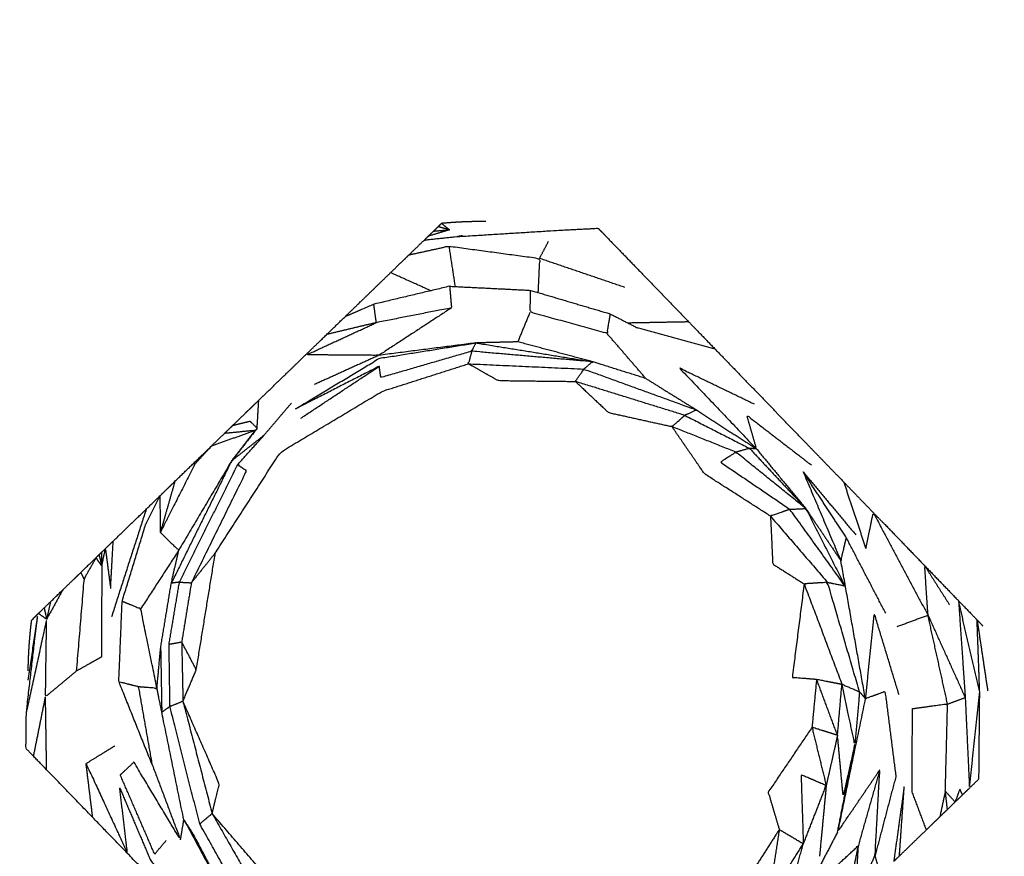
# Model space of a CAD drawing. Units: centimetres. Extents: x 3274 to 5059, y -616 to 879.
# Drawn here: x 4004 to 4025, y 672 to 690 of the extents above; entities that cross this region are included whole.
import ezdxf

# ---------------------------------------------------------------- set-up
doc = ezdxf.new("R2010")
doc.units = ezdxf.units.CM
doc.linetypes.add('Dashed', pattern=[1, 0.5, -0.5])
doc.layers.add('Make2D$visible$Curves', color=7, linetype='Continuous', true_color=0x000000)

msp = doc.modelspace()

# ---------------------------------------------------------------- linework, layer by layer
at = {"layer": 'Make2D$visible$Curves', "color": 18, "linetype": 'Dashed', "true_color": 0x000000}
msp.add_rational_spline([(3525.712, -364.299), (3421.286, -255.054), (3316.86, -145.808), (3275.291, -102.32), (3275.291, -42.161), (3275.291, 150.241), (3275.291, 342.644), (3275.291, 397.145), (3310.278, 438.934), (3471.359, 631.336), (3632.44, 823.739), (3677.406, 877.448), (3747.453, 877.448), (4192.663, 877.448), (4637.873, 877.448), (4674.937, 877.448), (4707.735, 860.186), (4750.243, 837.814), (4792.75, 815.441), (4814.533, 803.977), (4831.509, 786.152), (4876.254, 739.17), (4920.998, 692.188), (4943.815, 668.23), (4954.437, 636.897), (4974.572, 577.5), (4994.707, 518.103), (5002.648, 494.679), (5002.648, 469.946), (5002.648, 455.514), (5002.648, 441.082), (5002.648, 393.012), (4974.708, 353.896), (4955.119, 326.472), (4935.531, 299.048), (4935.531, 112.783), (4935.531, -73.482), (4935.531, -133.411), (4894.236, -176.842), (4801.689, -274.175), (4709.143, -371.509), (4708.401, -430.339), (4667.86, -472.977), (4659.87, -481.381), (4651.879, -489.784), (4607.532, -536.425), (4543.174, -536.425), (4121.103, -536.425), (3699.033, -536.425), (3634.909, -536.425), (3590.602, -490.072), (3578.933, -477.865), (3567.264, -465.657), (3526.61, -423.127), (3525.712, -364.299)], [1, 1, 1, 0.928135950741, 1, 1, 1, 0.939882352476, 1, 1, 1, 0.906073025882, 1, 1, 1, 0.970803332911, 1, 1, 1, 0.986801167279, 1, 1, 1, 0.97652874979, 1, 1, 1, 0.986676941171, 1, 1, 1, 0.952295508549, 1, 1, 1, 1, 1, 0.928628759873, 1, 1, 1, 0.930949336251, 1, 1, 1, 0.918983576732, 1, 1, 1, 0.919505640026, 1, 1, 1, 0.930949336251, 1], degree=2, knots=[1512.728547, 1512.728547, 1512.728547, 1548.278302, 1548.278302, 1662.705142, 1662.705142, 1709.054018, 1709.054018, 1813.607224, 1813.607224, 1857.271985, 1857.271985, 1988.338228, 1988.338228, 2050.864336, 2050.864336, 2123.536025, 2123.536025, 2146.10808, 2146.10808, 2194.903927, 2194.903927, 2211.942707, 2211.942707, 2277.069171, 2277.069171, 2299.715209, 2299.715209, 2348.740658, 2348.740658, 2355.762637, 2355.762637, 2448.80006, 2448.80006, 2488.143958, 2488.143958, 2809.050557, 2809.050557, 2923.07957, 2923.07957, 2955.216534, 2955.216534, 3067.354187, 3067.354187, 3070.650673, 3070.650673, 3192.241109, 3192.241109, 3262.993105, 3262.993105, 3384.185714, 3384.185714, 3388.929122, 3388.929122, 3501.066775, 3501.066775, 3501.066775], dxfattribs=at)
at = {"layer": 'Make2D$visible$Curves', "color": 18, "true_color": 0x000000}
for points, knots in [([(4012.606, 685.242), (4012.647, 685.281), (4012.688, 685.32), (4012.743, 685.374), (4012.799, 685.428), (4012.847, 685.474), (4012.894, 685.521), (4012.931, 685.556), (4012.967, 685.591)], [21.32488, 21.32488, 21.32488, 22, 22, 23, 23, 24, 24, 25, 25, 25]), ([(4012.799, 685.428), (4012.966, 685.442), (4013.134, 685.456), (4013.014, 685.488), (4012.894, 685.521)], [0, 0, 0, 1, 1, 2, 2, 2]), ([(4013.897, 685.631), (4013.78, 685.63), (4013.664, 685.629), (4013.547, 685.625), (4013.431, 685.622), (4013.315, 685.616), (4013.199, 685.609), (4013.083, 685.6), (4012.967, 685.591)], [0, 0, 0, 1, 1, 2, 2, 3, 3, 4, 4, 4]), ([(4010.94, 683.629), (4011.098, 683.783), (4011.257, 683.936), (4011.577, 684.245), (4011.896, 684.555), (4012.09, 684.742), (4012.283, 684.929), (4012.445, 685.086), (4012.606, 685.242), (4012.935, 685.277), (4013.264, 685.312), (4014.334, 685.378), (4015.404, 685.445), (4015.833, 685.467), (4016.261, 685.489), (4016.336, 685.411), (4016.411, 685.334), (4016.834, 684.897), (4017.256, 684.461), (4017.708, 683.993), (4018.161, 683.526), (4018.439, 683.238), (4018.718, 682.95), (4018.982, 682.677), (4019.247, 682.403), (4019.509, 682.132), (4019.771, 681.862)], [95.37154, 95.37154, 95.37154, 96, 96, 97, 97, 98, 98, 99, 99, 100, 100, 101, 101, 102, 102, 103, 103, 104, 104, 105, 105, 106, 106, 107, 107, 108, 108, 108]), ([(4012.283, 684.929), (4012.703, 685.021), (4013.122, 685.113), (4014.075, 684.984), (4015.028, 684.855), (4015.012, 684.496), (4014.995, 684.138)], [0, 0, 0, 1, 1, 2, 2, 2.795452, 2.795452, 2.795452]), ([(4013.138, 684.269), (4013.158, 684.042), (4013.177, 683.815), (4012.388, 683.66), (4011.598, 683.505), (4011.076, 683.381), (4010.554, 683.256)], [0, 0, 0, 1, 1, 2, 2, 3, 3, 3]), ([(4013.138, 684.269), (4012.341, 684.08), (4011.543, 683.89), (4011.241, 683.76), (4010.94, 683.629)], [-1, -1, -1, 0, 0, 1, 1, 1]), ([(4013.138, 684.269), (4013.989, 684.227), (4014.84, 684.184), (4015.676, 683.936), (4016.513, 683.689), (4016.799, 683.541), (4017.086, 683.394)], [115, 115, 115, 116, 116, 117, 117, 117.361014, 117.361014, 117.361014]), ([(4016.513, 683.689), (4016.478, 683.485), (4016.443, 683.281), (4015.637, 683.503), (4014.832, 683.725), (4014.836, 683.955), (4014.84, 684.184)], [0, 0, 0, 1, 1, 2, 2, 3, 3, 3]), ([(4013.177, 683.815), (4012.414, 683.316), (4011.651, 682.817), (4010.888, 682.822), (4010.126, 682.827), (4010.862, 683.166), (4011.598, 683.505)], [0, 0, 0, 1, 1, 2, 2, 3, 3, 3]), ([(4007.36, 680.166), (4007.561, 680.36), (4007.762, 680.555), (4007.95, 680.737), (4008.138, 680.919), (4008.271, 681.047), (4008.403, 681.175), (4008.491, 681.26), (4008.58, 681.346), (4008.715, 681.476), (4008.849, 681.607), (4008.921, 681.677), (4008.994, 681.746), (4009.059, 681.809), (4009.124, 681.872), (4009.227, 681.972), (4009.331, 682.073), (4009.492, 682.228), (4009.653, 682.384), (4009.869, 682.593), (4010.085, 682.802), (4010.319, 683.029), (4010.554, 683.256), (4010.747, 683.443), (4010.94, 683.629)], [195.000629, 195.000629, 195.000629, 196, 196, 197, 197, 198, 198, 199, 199, 200, 200, 201, 201, 202, 202, 203, 203, 204, 204, 205, 205, 206, 206, 207, 207, 207]), ([(4013.601, 682.903), (4012.647, 682.626), (4011.692, 682.35), (4011.675, 682.468), (4011.658, 682.587), (4010.772, 682.136), (4009.886, 681.684), (4010.773, 682.219), (4011.661, 682.753), (4012.676, 682.916), (4013.691, 683.078)], [0, 0, 0, 1, 1, 2, 2, 3, 3, 4, 4, 5, 5, 5]), ([(4014.574, 683.1), (4014.133, 683.089), (4013.691, 683.078), (4012.671, 682.948), (4011.651, 682.817)], [0, 0, 0, 1, 1, 2, 2, 2]), ([(4016.142, 682.682), (4014.872, 682.792), (4013.601, 682.903), (4013.646, 682.991), (4013.691, 683.078), (4014.917, 682.88), (4016.142, 682.682), (4016.052, 682.605), (4015.961, 682.528)], [0, 0, 0, 1, 1, 2, 2, 3, 3, 4, 4, 4]), ([(4017.264, 682.33), (4016.703, 682.506), (4016.142, 682.682), (4015.358, 682.891), (4014.574, 683.1)], [-1, -1, -1, 0, 0, 1, 1, 1]), ([(4013.601, 682.903), (4013.568, 682.772), (4013.535, 682.64), (4014.748, 682.584), (4015.961, 682.528)], [0, 0, 0, 1, 1, 2, 2, 2]), ([(4007.707, 678.034), (4007.959, 678.348), (4008.211, 678.662), (4008.896, 679.721), (4009.58, 680.781), (4010.649, 681.42), (4011.718, 682.059), (4012.627, 682.35), (4013.535, 682.64)], [0, 0, 0, 1, 1, 2, 2, 3, 3, 4, 4, 4]), ([(4013.535, 682.64), (4013.847, 682.464), (4014.158, 682.287), (4014.971, 682.277), (4015.783, 682.268)], [0, 0, 0, 1, 1, 2, 2, 2]), ([(4018.082, 681.555), (4018.206, 681.612), (4018.331, 681.668), (4017.146, 682.098), (4015.961, 682.528), (4015.872, 682.398), (4015.783, 682.268), (4016.932, 681.911), (4018.082, 681.555)], [0, 0, 0, 1, 1, 2, 2, 3, 3, 4, 4, 4]), ([(4019.546, 681.789), (4018.76, 682.167), (4017.975, 682.545), (4018.783, 681.697), (4019.591, 680.849), (4019.49, 681.202), (4019.388, 681.556), (4020.068, 681.032), (4020.747, 680.509)], [0, 0, 0, 1, 1, 2, 2, 3, 3, 4, 4, 4]), ([(4015.783, 682.268), (4016.13, 681.941), (4016.478, 681.614), (4017.145, 681.467), (4017.812, 681.319)], [0, 0, 0, 1, 1, 2, 2, 2]), ([(4017.264, 682.33), (4017.797, 681.999), (4018.331, 681.668), (4018.961, 681.259), (4019.591, 680.849)], [-1, -1, -1, 0, 0, 1, 1, 1]), ([(4008.58, 681.346), (4008.761, 681.389), (4008.942, 681.433), (4009.016, 681.358), (4009.09, 681.283), (4008.822, 680.94), (4008.554, 680.598)], [0, 0, 0, 1, 1, 2, 2, 3, 3, 3]), ([(4019.159, 680.781), (4019.302, 680.821), (4019.445, 680.861), (4018.763, 681.208), (4018.082, 681.555), (4017.947, 681.437), (4017.812, 681.319), (4018.485, 681.05), (4019.159, 680.781)], [0, 0, 0, 1, 1, 2, 2, 3, 3, 4, 4, 4]), ([(4009.06, 681.253), (4008.807, 680.925), (4008.554, 680.598), (4007.92, 679.312), (4007.285, 678.026)], [0, 0, 0, 1, 1, 2, 2, 2]), ([(4009.045, 681.238), (4008.799, 680.918), (4008.554, 680.598), (4007.997, 679.658), (4007.441, 678.718)], [0, 0, 0, 1, 1, 2, 2, 2]), ([(4007.78, 680.53), (4007.959, 680.724), (4008.138, 680.919), (4008.592, 681.078), (4009.045, 681.238), (4008.724, 681.206), (4008.403, 681.175)], [0, 0, 0, 1, 1, 2, 2, 3, 3, 3]), ([(4019.884, 679.436), (4019.19, 679.881), (4018.496, 680.326), (4018.154, 680.823), (4017.812, 681.319)], [0, 0, 0, 1, 1, 2, 2, 2]), ([(4008.681, 680.52), (4008.957, 680.828), (4009.234, 681.136), (4008.894, 680.867), (4008.554, 680.598)], [0, 0, 0, 1, 1, 2, 2, 2]), ([(4020.662, 680.941), (4020.662, 680.941), (4020.662, 680.941), (4020.874, 680.722), (4021.085, 680.503), (4021.255, 680.327), (4021.425, 680.152), (4021.736, 679.831), (4022.046, 679.51), (4022.228, 679.324), (4022.41, 679.138), (4022.769, 678.765), (4023.128, 678.392), (4023.483, 678.025), (4023.839, 677.657), (4024.034, 677.456), (4024.228, 677.255), (4024.289, 677.192), (4024.349, 677.129)], [133.999627, 133.999627, 133.999627, 134, 134, 135, 135, 136, 136, 137, 137, 138, 138, 139, 139, 140, 140, 141, 141, 141.769548, 141.769548, 141.769548]), ([(4020.627, 679.596), (4019.893, 680.189), (4019.159, 680.781), (4018.995, 680.677), (4018.832, 680.573), (4019.563, 680.077), (4020.294, 679.58)], [0, 0, 0, 1, 1, 2, 2, 3, 3, 3]), ([(4019.591, 680.849), (4020.109, 680.223), (4020.627, 679.596), (4020.996, 679.048), (4021.365, 678.499)], [0, 0, 0, 1, 1, 2, 2, 2]), ([(4007.762, 680.555), (4007.771, 680.542), (4007.78, 680.53), (4007.417, 679.81), (4007.054, 679.091), (4007.247, 678.904), (4007.441, 678.718), (4007.041, 678.102), (4006.641, 677.486)], [0, 0, 0, 1, 1, 2, 2, 3, 3, 4, 4, 4]), ([(4007.457, 678.049), (4008.069, 679.284), (4008.681, 680.52), (4008.773, 680.455), (4008.865, 680.391), (4008.286, 679.213), (4007.707, 678.034)], [0, 0, 0, 1, 1, 2, 2, 3, 3, 3]), ([(4020.571, 680.368), (4020.968, 679.434), (4021.365, 678.499), (4021.423, 678.741), (4021.48, 678.983)], [0, 0, 0, 1, 1, 2, 2, 2]), ([(4022.307, 677.393), (4021.893, 678.188), (4021.48, 678.983), (4021.026, 679.676), (4020.571, 680.368), (4021.126, 679.704), (4021.68, 679.041)], [0, 0, 0, 1, 1, 2, 2, 3, 3, 3]), ([(4006.182, 675.958), (4006.217, 676.801), (4006.252, 677.644), (4006.5, 678.455), (4006.747, 679.265), (4006.895, 679.562), (4007.044, 679.86), (4007.202, 680.013), (4007.36, 680.166)], [191, 191, 191, 192, 192, 193, 193, 194, 194, 194.999332, 194.999332, 194.999332]), ([(4021.425, 680.152), (4021.657, 679.453), (4021.89, 678.753), (4021.968, 679.132), (4022.046, 679.51), (4022.621, 678.431), (4023.197, 677.351)], [0, 0, 0, 1, 1, 2, 2, 3, 3, 3]), ([(4005.767, 678.624), (4005.792, 678.649), (4005.818, 678.674), (4005.859, 678.713), (4005.899, 678.752), (4005.982, 678.833), (4006.065, 678.913), (4006.184, 679.028), (4006.302, 679.142), (4006.53, 679.363), (4006.758, 679.583), (4006.901, 679.721), (4007.044, 679.86)], [83.004548, 83.004548, 83.004548, 84, 84, 85, 85, 86, 86, 87, 87, 88, 88, 88.739843, 88.739843, 88.739843]), ([(4021.084, 678.045), (4020.484, 678.74), (4019.884, 679.436), (4020.089, 679.508), (4020.294, 679.58), (4020.872, 678.776), (4021.45, 677.971), (4021.267, 678.008), (4021.084, 678.045)], [0, 0, 0, 1, 1, 2, 2, 3, 3, 4, 4, 4]), ([(4020.294, 679.58), (4020.461, 679.588), (4020.627, 679.596), (4021.039, 678.784), (4021.45, 677.971)], [0, 0, 0, 1, 1, 2, 2, 2]), ([(4019.884, 679.436), (4019.908, 678.933), (4019.932, 678.43), (4020.262, 678.221), (4020.592, 678.012)], [0, 0, 0, 1, 1, 2, 2, 2]), ([(4005.818, 678.674), (4005.821, 678.532), (4005.824, 678.39), (4005.862, 678.571), (4005.899, 678.752), (4005.954, 678.332), (4006.009, 677.912), (4006.037, 678.413), (4006.065, 678.913)], [0, 0, 0, 1, 1, 2, 2, 3, 3, 4, 4, 4]), ([(4006.984, 675.825), (4007.022, 676.245), (4007.061, 676.666), (4007.173, 677.346), (4007.285, 678.026), (4007.363, 678.372), (4007.441, 678.718)], [-2, -2, -2, -1, -1, 0, 0, 1, 1, 1]), ([(4005.256, 678.13), (4005.319, 678.191), (4005.381, 678.251), (4005.541, 678.406), (4005.701, 678.561), (4005.734, 678.592), (4005.766, 678.624)], [80.000402, 80.000402, 80.000402, 81, 81, 82, 82, 82.997528, 82.997528, 82.997528]), ([(4005.824, 678.39), (4005.763, 678.475), (4005.701, 678.561), (4005.575, 678.337), (4005.448, 678.113), (4005.368, 677.145), (4005.287, 676.177)], [0, 0, 0, 1, 1, 2, 2, 3, 3, 3]), ([(4023.197, 677.351), (4023.162, 677.872), (4023.128, 678.392), (4023.389, 677.981), (4023.651, 677.569)], [0, 0, 0, 1, 1, 2, 2, 2]), ([(4007.238, 676.743), (4007.347, 677.396), (4007.457, 678.049), (4007.582, 678.042), (4007.707, 678.034), (4007.605, 677.413), (4007.504, 676.791)], [0, 0, 0, 1, 1, 2, 2, 3, 3, 3]), ([(4021.757, 675.743), (4021.421, 676.894), (4021.084, 678.045), (4020.838, 678.028), (4020.592, 678.012), (4020.99, 676.957), (4021.387, 675.903)], [0, 0, 0, 1, 1, 2, 2, 3, 3, 3]), ([(4004.399, 677.301), (4004.399, 677.301), (4004.399, 677.301), (4004.438, 677.337), (4004.477, 677.374), (4004.485, 677.383), (4004.493, 677.392), (4004.553, 677.45), (4004.612, 677.507), (4004.679, 677.572), (4004.746, 677.637), (4004.875, 677.761), (4005.003, 677.886)], [72.999917, 72.999917, 72.999917, 73, 73, 74, 74, 75, 75, 76, 76, 77, 77, 78, 78, 78]), ([(4020.592, 678.012), (4020.467, 677.031), (4020.342, 676.049), (4020.597, 676.029), (4020.853, 676.008)], [0, 0, 0, 1, 1, 2, 2, 2]), ([(4006.592, 675.854), (4006.788, 675.839), (4006.984, 675.825), (4006.812, 676.655), (4006.641, 677.486), (4006.446, 677.565), (4006.252, 677.644)], [0, 0, 0, 1, 1, 2, 2, 3, 3, 3]), ([(4024.284, 675.737), (4024.176, 674.727), (4024.068, 673.718), (4024.024, 674.67), (4023.979, 675.622), (4023.909, 676.639), (4023.839, 677.657), (4024.062, 676.697), (4024.284, 675.737)], [0, 0, 0, 1, 1, 2, 2, 3, 3, 4, 4, 4]), ([(4012.814, 665.68), (4012.755, 665.74), (4012.696, 665.801), (4012.663, 665.836), (4012.63, 665.87), (4012.591, 665.91), (4012.552, 665.951), (4012.459, 666.047), (4012.365, 666.144), (4012.329, 666.182), (4012.292, 666.219), (4012.262, 666.251), (4012.231, 666.282), (4012.173, 666.343), (4012.114, 666.403), (4012.043, 666.477), (4011.971, 666.551), (4011.776, 666.753), (4011.58, 666.955), (4011.267, 667.279), (4010.954, 667.602), (4010.717, 667.848), (4010.48, 668.093), (4010.335, 668.243), (4010.189, 668.393), (4010.094, 668.491), (4009.999, 668.589), (4009.837, 668.757), (4009.675, 668.924), (4009.47, 669.136), (4009.265, 669.348), (4009.156, 669.461), (4009.047, 669.573), (4008.952, 669.671), (4008.857, 669.77), (4008.801, 669.827), (4008.746, 669.885), (4008.711, 669.921), (4008.675, 669.957), (4008.64, 669.994), (4008.604, 670.031), (4008.504, 670.134), (4008.404, 670.237), (4008.241, 670.406), (4008.078, 670.574), (4007.99, 670.665), (4007.903, 670.756), (4007.801, 670.862), (4007.699, 670.967), (4007.575, 671.095), (4007.451, 671.223), (4007.297, 671.382), (4007.142, 671.542), (4006.753, 671.945), (4006.363, 672.348), (4005.998, 672.725), (4005.633, 673.102), (4005.149, 673.603), (4004.664, 674.103), (4004.527, 674.245), (4004.389, 674.387), (4004.31, 674.469), (4004.23, 674.552), (4004.234, 674.939), (4004.239, 675.326), (4004.358, 676.35), (4004.477, 677.374), (4004.373, 676.681), (4004.269, 675.989)], [38, 38, 38, 39, 39, 40, 40, 41, 41, 42, 42, 43, 43, 44, 44, 45, 45, 46, 46, 47, 47, 48, 48, 49, 49, 50, 50, 51, 51, 52, 52, 53, 53, 54, 54, 55, 55, 56, 56, 57, 57, 58, 58, 59, 59, 60, 60, 61, 61, 62, 62, 63, 63, 64, 64, 65, 65, 66, 66, 67, 67, 68, 68, 69, 69, 70, 70, 71, 71, 71.6858, 71.6858, 71.6858]), ([(4005.815, 676.474), (4005.551, 676.326), (4005.287, 676.177), (4004.964, 675.908), (4004.64, 675.639), (4004.652, 676.455), (4004.664, 677.271), (4004.452, 676.299), (4004.239, 675.326)], [0, 0, 0, 1, 1, 2, 2, 3, 3, 4, 4, 4]), ([(4004.399, 677.3), (4004.37, 677.273), (4004.342, 677.246), (4004.331, 677.15), (4004.32, 677.055), (4004.311, 676.959), (4004.302, 676.863), (4004.295, 676.768), (4004.288, 676.672), (4004.283, 676.576), (4004.278, 676.48), (4004.275, 676.384), (4004.271, 676.288), (4004.271, 676.237), (4004.27, 676.187)], [25.993452, 25.993452, 25.993452, 26, 26, 27, 27, 28, 28, 29, 29, 30, 30, 31, 31, 31.52426, 31.52426, 31.52426]), ([(4022.589, 675.678), (4022.326, 676.541), (4022.063, 677.404), (4021.971, 676.503), (4021.878, 675.602), (4022.086, 675.677), (4022.293, 675.753), (4022.407, 674.859), (4022.52, 673.966), (4022.302, 673.133), (4022.084, 672.3)], [0, 0, 0, 1, 1, 2, 2, 3, 3, 4, 4, 5, 5, 5]), ([(4023.608, 675.485), (4023.402, 676.418), (4023.197, 677.351), (4023.588, 676.486), (4023.979, 675.622)], [0, 0, 0, 1, 1, 2, 2, 2]), ([(4024.268, 673.912), (4024.276, 674.824), (4024.284, 675.737), (4024.256, 676.496), (4024.228, 677.255), (4024.34, 676.511), (4024.451, 675.767)], [0, 0, 0, 1, 1, 2, 2, 3, 3, 3]), ([(4007.257, 675.438), (4007.248, 676.091), (4007.238, 676.743), (4007.371, 676.767), (4007.504, 676.791), (4007.517, 676.169), (4007.53, 675.547)], [0, 0, 0, 1, 1, 2, 2, 3, 3, 3]), ([(4007.061, 676.666), (4007.073, 675.988), (4007.086, 675.31), (4007.171, 675.374), (4007.257, 675.438)], [0, 0, 0, 1, 1, 2, 2, 2]), ([(4007.53, 675.547), (4007.671, 675.878), (4007.811, 676.208), (4007.658, 676.5), (4007.504, 676.791)], [0, 0, 0, 1, 1, 2, 2, 2]), ([(4021.294, 674.829), (4021.073, 675.419), (4020.853, 676.008), (4021.12, 675.955), (4021.387, 675.903)], [0, 0, 0, 1, 1, 2, 2, 2]), ([(4006.878, 674.227), (4006.735, 675.04), (4006.592, 675.854), (4006.387, 675.906), (4006.182, 675.958), (4006.53, 675.092), (4006.878, 674.227)], [0, 0, 0, 1, 1, 2, 2, 3, 3, 3]), ([(4007.548, 673.054), (4007.317, 674.182), (4007.086, 675.31), (4007.035, 675.567), (4006.984, 675.825)], [-1, -1, -1, 0, 0, 1, 1, 1]), ([(4021.658, 674.637), (4021.536, 674.093), (4021.413, 673.55), (4021.353, 674.19), (4021.294, 674.829), (4021.34, 675.366), (4021.387, 675.903)], [0, 0, 0, 1, 1, 2, 2, 3, 3, 3]), ([(4021.757, 675.743), (4021.708, 675.19), (4021.658, 674.637), (4021.523, 675.27), (4021.387, 675.903), (4021.572, 675.823), (4021.757, 675.743), (4021.818, 675.672), (4021.878, 675.602)], [0, 0, 0, 1, 1, 2, 2, 3, 3, 4, 4, 4]), ([(4021.878, 675.602), (4021.586, 674.197), (4021.294, 672.792), (4021.738, 673.447), (4022.183, 674.101)], [0, 0, 0, 1, 1, 2, 2, 2]), ([(4007.883, 672.966), (4007.57, 674.202), (4007.257, 675.438), (4007.394, 675.492), (4007.53, 675.547), (4007.837, 674.365), (4008.144, 673.183)], [0, 0, 0, 1, 1, 2, 2, 3, 3, 3]), ([(4008.144, 673.183), (4008.219, 673.496), (4008.294, 673.808), (4007.912, 674.677), (4007.53, 675.547)], [0, 0, 0, 1, 1, 2, 2, 2]), ([(4022.863, 673.638), (4022.866, 674.511), (4022.869, 675.383), (4022.869, 675.383), (4022.869, 675.384)], [127.0002032, 127.0002032, 127.0002032, 128, 128, 128.0000878, 128.0000878, 128.0000878]), ([(4023.561, 673.653), (4023.585, 674.569), (4023.608, 675.485), (4023.238, 675.434), (4022.869, 675.383)], [0, 0, 0, 1, 1, 2, 2, 2]), ([(4020.757, 674.996), (4020.297, 674.315), (4019.837, 673.634), (4019.953, 673.241), (4020.069, 672.847)], [0, 0, 0, 1, 1, 2, 2, 2]), ([(4021.294, 674.829), (4021.026, 674.913), (4020.757, 674.996), (4020.907, 674.384), (4021.056, 673.772)], [0, 0, 0, 1, 1, 2, 2, 2]), ([(4006.099, 674.606), (4005.797, 674.42), (4005.494, 674.234), (4005.928, 673.291), (4006.363, 672.348), (4006.283, 673.034), (4006.202, 673.72)], [-2, -2, -2, -1, -1, 0, 0, 0.607935, 0.607935, 0.607935]), ([(4006.878, 674.227), (4007.178, 673.427), (4007.479, 672.628), (4006.99, 673.446), (4006.5, 674.265), (4006.357, 674.13), (4006.213, 673.996)], [0, 0, 0, 1, 1, 2, 2, 3, 3, 3]), ([(4020.575, 672.542), (4020.551, 673.271), (4020.527, 673.999), (4020.792, 673.886), (4021.056, 673.772), (4020.816, 673.157), (4020.575, 672.542)], [0, 0, 0, 1, 1, 2, 2, 3, 3, 3]), ([(4021.728, 672.504), (4021.692, 671.944), (4021.655, 671.383), (4021.87, 671.841), (4022.084, 672.3), (4022.133, 673.2), (4022.183, 674.101), (4021.955, 673.303), (4021.728, 672.504), (4021.591, 671.846), (4021.454, 671.189)], [0, 0, 0, 1, 1, 2, 2, 3, 3, 4, 4, 5, 5, 5]), ([(4024.268, 673.912), (4024.168, 673.815), (4024.068, 673.718), (4023.996, 673.648), (4023.925, 673.579), (4023.846, 673.503), (4023.767, 673.427), (4023.686, 673.348), (4023.605, 673.269), (4023.525, 673.192), (4023.445, 673.115), (4023.37, 673.042), (4023.295, 672.97), (4023.229, 672.906), (4023.163, 672.842)], [144, 144, 144, 145, 145, 146, 146, 147, 147, 148, 148, 149, 149, 150, 150, 150.996182, 150.996182, 150.996182]), ([(4006.202, 673.721), (4006.523, 672.967), (4006.844, 672.213), (4007.367, 671.511), (4007.89, 670.81), (4007.825, 670.926), (4007.759, 671.042)], [232.102463, 232.102463, 232.102463, 233, 233, 234, 234, 234.130085, 234.130085, 234.130085]), ([(4022.596, 672.293), (4022.648, 673.038), (4022.699, 673.782), (4022.588, 672.98), (4022.476, 672.177)], [0, 0, 0, 1, 1, 2, 2, 2]), ([(4023.925, 673.579), (4023.895, 673.638), (4023.866, 673.698), (4023.817, 673.562), (4023.767, 673.427), (4023.664, 673.54), (4023.561, 673.653)], [0, 0, 0, 1, 1, 2, 2, 3, 3, 3]), ([(4023.605, 673.269), (4023.583, 673.461), (4023.561, 673.653), (4023.503, 673.384), (4023.445, 673.115)], [0, 0, 0, 1, 1, 2, 2, 2]), ([(4009.002, 670.967), (4008.442, 671.967), (4007.883, 672.966), (4008.014, 673.075), (4008.144, 673.183), (4008.685, 672.234), (4009.226, 671.286)], [0, 0, 0, 1, 1, 2, 2, 3, 3, 3]), ([(4009.226, 671.286), (4009.335, 671.48), (4009.444, 671.674), (4008.794, 672.429), (4008.144, 673.183)], [0, 0, 0, 1, 1, 2, 2, 2]), ([(4007.479, 672.628), (4007.514, 672.841), (4007.548, 673.054), (4008.217, 671.825), (4008.885, 670.595), (4008.899, 670.64), (4008.913, 670.685), (4009.414, 670.1), (4009.915, 669.515), (4009.916, 669.57), (4009.916, 669.624), (4010.614, 669.162), (4011.313, 668.699)], [0, 0, 0, 1, 1, 2, 2, 3, 3, 4, 4, 5, 5, 6, 6, 6]), ([(4007.548, 673.054), (4007.645, 672.904), (4007.742, 672.754), (4008.314, 671.674), (4008.885, 670.595)], [0, 0, 0, 1, 1, 2, 2, 2]), ([(4020.069, 672.847), (4019.956, 672.119), (4019.844, 671.391), (4020.209, 671.966), (4020.575, 672.542), (4020.322, 672.695), (4020.069, 672.847), (4019.728, 672.314), (4019.386, 671.78), (4019.107, 671.458), (4018.828, 671.137)], [0, 0, 0, 1, 1, 2, 2, 3, 3, 4, 4, 5, 5, 5]), ([(4023.163, 672.842), (4023.163, 672.842), (4023.162, 672.842), (4022.953, 672.638), (4022.743, 672.435), (4022.669, 672.364), (4022.596, 672.293), (4022.536, 672.235), (4022.476, 672.177), (4022.476, 672.177), (4022.476, 672.177)], [150.999372, 150.999372, 150.999372, 151, 151, 152, 152, 153, 153, 154, 154, 154.001003, 154.001003, 154.001003]), ([(4019.488, 670.418), (4019.824, 670.759), (4020.16, 671.099), (4020.367, 671.821), (4020.575, 672.542)], [0, 0, 0, 1, 1, 2, 2, 2])]:
    msp.add_open_spline(points, degree=2, knots=knots, dxfattribs=at)
for points in [[(4012.967, 685.591), (4013.051, 685.524), (4013.134, 685.456)], [(4013.134, 685.456), (4012.911, 685.388), (4012.688, 685.32)], [(4013.405, 685.33), (4013.354, 685.322), (4013.303, 685.314)], [(4013.122, 685.113), (4013.187, 684.689), (4013.251, 684.264)], [(4015.028, 684.855), (4015.123, 685.035), (4015.217, 685.214)], [(4016.82, 684.244), (4015.924, 684.55), (4015.028, 684.855)], [(4012.742, 684.175), (4012.319, 684.365), (4011.896, 684.555)], [(4011.598, 683.505), (4011.57, 683.698), (4011.543, 683.89)], [(4014.574, 683.1), (4014.703, 683.413), (4014.832, 683.725)], [(4016.875, 683.502), (4017.518, 683.514), (4018.161, 683.526)], [(4017.264, 682.33), (4016.853, 682.805), (4016.443, 683.281)], [(4018.718, 682.95), (4017.902, 683.172), (4017.086, 683.394)], [(4011.651, 682.817), (4010.97, 682.509), (4010.29, 682.201)], [(4010.008, 681.496), (4010.833, 682.041), (4011.658, 682.587)], [(4009.09, 681.283), (4009.107, 681.577), (4009.124, 681.872)], [(4009.234, 681.136), (4009.523, 681.475), (4009.812, 681.814)], [(4020.662, 680.941), (4020.216, 681.401), (4019.771, 681.862)], [(4009.045, 681.238), (4009.037, 681.225), (4009.029, 681.213)], [(4008.823, 680.948), (4008.825, 680.949), (4008.827, 680.951)], [(4008.955, 681.117), (4008.95, 681.113), (4008.945, 681.108)], [(4019.445, 680.861), (4020.036, 680.229), (4020.627, 679.596)], [(4019.591, 680.849), (4019.518, 680.855), (4019.445, 680.861)], [(4007.36, 680.166), (4007.207, 679.628), (4007.054, 679.091)], [(4007.044, 679.86), (4007.049, 679.475), (4007.054, 679.091)], [(4006.758, 679.583), (4006.393, 678.452), (4006.028, 677.32)], [(4005.766, 678.624), (4005.795, 678.507), (4005.824, 678.39)], [(4007.811, 676.208), (4008.011, 677.435), (4008.211, 678.662)], [(4021.878, 675.602), (4021.622, 677.05), (4021.365, 678.499)], [(4005.381, 678.251), (4005.415, 678.182), (4005.448, 678.113)], [(4005.824, 678.39), (4005.82, 677.432), (4005.815, 676.474)], [(4005.256, 678.13), (4005.13, 678.008), (4005.003, 677.886)], [(4007.457, 678.049), (4007.371, 678.037), (4007.285, 678.026)], [(4005.003, 677.886), (4004.834, 677.578), (4004.664, 677.271)], [(4004.746, 677.637), (4004.705, 677.454), (4004.664, 677.271)], [(4004.612, 677.507), (4004.638, 677.389), (4004.664, 677.271)], [(4004.493, 677.392), (4004.448, 677.348), (4004.403, 677.305)], [(4004.493, 677.392), (4004.579, 677.331), (4004.664, 677.271)], [(4023.197, 677.351), (4022.867, 677.229), (4022.538, 677.106)], [(4020.853, 676.008), (4020.805, 675.502), (4020.757, 674.996)], [(4004.389, 674.387), (4004.515, 675.013), (4004.64, 675.639)], [(4004.664, 674.103), (4004.652, 674.871), (4004.64, 675.639)], [(4023.608, 675.485), (4023.794, 675.554), (4023.979, 675.622)], [(4021.294, 674.829), (4021.175, 674.301), (4021.056, 673.772)], [(4021.294, 672.792), (4021.476, 673.714), (4021.658, 674.637)], [(4005.633, 673.102), (4005.563, 673.668), (4005.494, 674.234)], [(4006.936, 672.329), (4006.574, 673.162), (4006.213, 673.995)], [(4021.056, 673.772), (4020.986, 673.029), (4020.915, 672.286)], [(4023.162, 672.842), (4023.013, 673.24), (4022.863, 673.638)], [(4021.294, 672.792), (4020.951, 672.134), (4020.609, 671.475)], [(4006.936, 672.329), (4007.056, 672.473), (4007.176, 672.616)], [(4020.609, 671.475), (4021.169, 671.99), (4021.728, 672.504)], [(4022.197, 671.908), (4022.141, 672.104), (4022.084, 672.3)]]:
    msp.add_open_spline(points, degree=2, dxfattribs=at)

doc.saveas('drawing.dxf')
